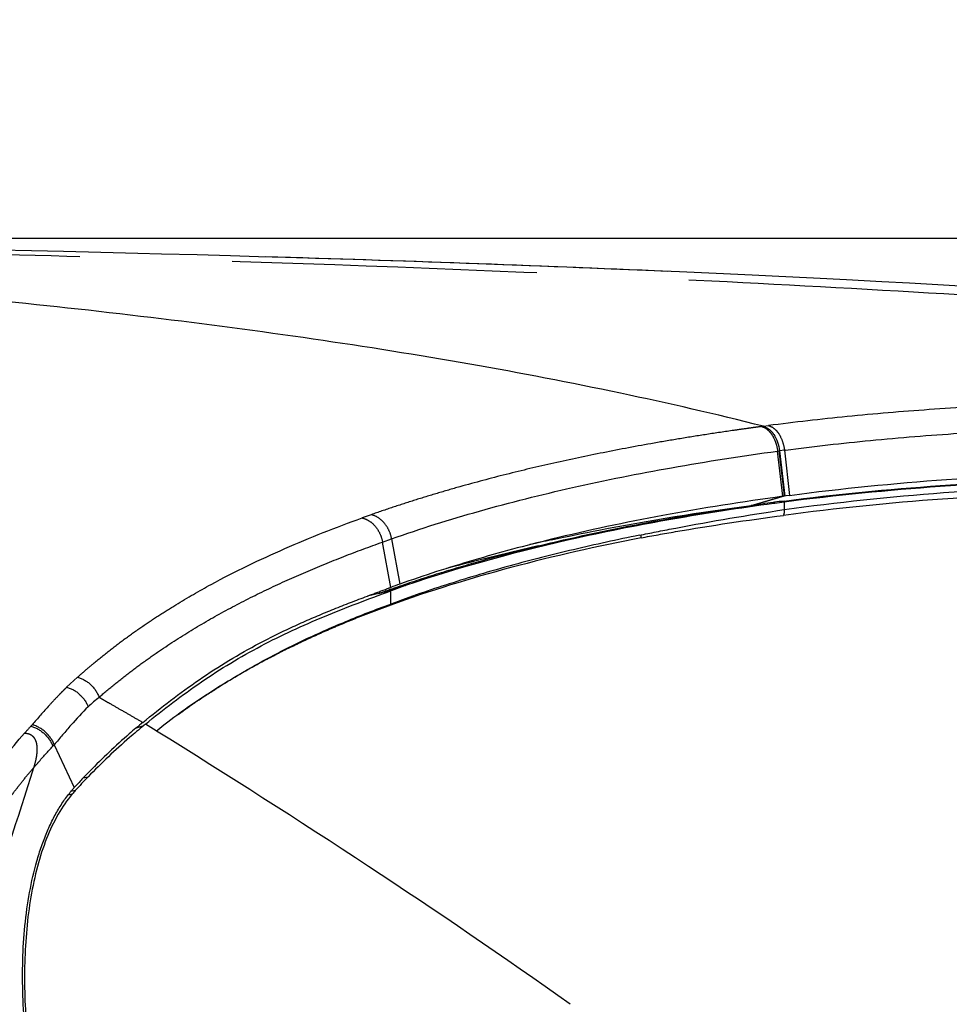
# Model space of a CAD drawing. Units: millimetres. Extents: x 100 to 1640, y 40 to 1148.
# Drawn here: x 713 to 742, y 363 to 393 of the extents above; entities that cross this region are included whole.
import ezdxf

# ---------------------------------------------------------------- set-up
doc = ezdxf.new("R2010")
doc.units = ezdxf.units.MM
doc.header["$LTSCALE"] = 92.4
doc.linetypes.add('PHANTOM', pattern=[0.8, 0.45, -0.05, 0.1, -0.05, 0.1, -0.05])
doc.layers.get('0').update_dxf_attribs({"linetype": 'CONTINUOUS'})
doc.layers.add('12_ALL_DIMS', color=7, linetype='CONTINUOUS')
doc.layers.add('18_ALL_DETAIL_ITEMS', color=7, linetype='CONTINUOUS')
doc.styles.get("Standard").update_dxf_attribs({"font": 'txt', "width": 0.8})
doc.dimstyles.new('DIMSTYLE_2', dxfattribs={"dimtxt": 12.8, "dimasz": 2, "dimexe": 1.27, "dimexo": 1, "dimgap": 3.2, "dimtad": 0, "dimtih": 1, "dimtoh": 1, "dimdec": 3, "dimdsep": 46, "dimtxsty": 'STANDARD', "dimblk": 'OPEN', "dimblk1": 'OPEN', "dimblk2": 'OPEN', "dimcen": 0.09, "dimadec": 0, "dimazin": 0, "dimtfac": 1, "dimtdec": 0, "dimtofl": 0, "dimtmove": 0, "dimatfit": 3, "dimldrblk": 'OPEN', "dimfxl": 1, "dimtolj": 1, "dimarcsym": 0})

# ---------------------------------------------------------------- blocks, each defined once
blk = doc.blocks.new('*D4')
at = {"layer": '12_ALL_DIMS', "color": 2, "linetype": 'CONTINUOUS'}
blk.add_line((646.688, 385.938), (845.457, 385.938), dxfattribs=at)
at = {"layer": '12_ALL_DIMS', "color": 2, "linetype": 'CONTINUOUS', "insert": (851.857, 392.338), "char_height": 12.8, "width": 30.72, "attachment_point": 1, "line_spacing_factor": 0.9}
blk.add_mtext('124', dxfattribs=at)
blk = doc.blocks.new('_OPEN')
at = {"color": 0, "linetype": 'BYBLOCK'}
for p, q in [((0, 0), (-1, 0.25)), ((-1, -0.25), (0, 0)), ((-1, 0), (0, 0))]:
    blk.add_line(p, q, dxfattribs=at)

msp = doc.modelspace()

# ---------------------------------------------------------------- linework, layer by layer
at = {"layer": '18_ALL_DETAIL_ITEMS', "color": 7, "linetype": 'CONTINUOUS'}
for p, q in [((713.7472, 385.5559), (712.7571, 385.5775)), ((714.7247, 385.5337), (713.7472, 385.5559)), ((715.8587, 385.5068), (714.7247, 385.5337)), ((716.9752, 385.4792), (715.8587, 385.5068)), ((717.6913, 385.4609), (716.9752, 385.4792)), ((718.7774, 385.4321), (717.6913, 385.4609)), ((719.791, 385.4042), (718.7774, 385.4321)), ((720.6302, 385.3803), (719.791, 385.4042)), ((721.4558, 385.3561), (720.6302, 385.3803)), ((722.468, 385.3254), (721.4558, 385.3561)), ((723.5551, 385.2912), (722.468, 385.3254)), ((724.3286, 385.266), (723.5551, 385.2912)), ((725.0883, 385.2407), (724.3286, 385.266)), ((726.157, 385.2039), (725.0883, 385.2407)), ((727.0197, 385.1732), (726.157, 385.2039)), ((728.041, 385.1357), (727.0197, 385.1732)), ((729.1661, 385.093), (728.041, 385.1357)), ((730.2622, 385.0498), (729.1661, 385.093)), ((731.3319, 385.0061), (730.2622, 385.0498)), ((732.377, 384.962), (731.3319, 385.0061)), ((733.3992, 384.9175), (732.377, 384.962)), ((734.5143, 384.8672), (733.3992, 384.9175)), ((735.6054, 384.8163), (734.5143, 384.8672)), ((736.4178, 384.7773), (735.6054, 384.8163)), ((737.4683, 384.7253), (736.4178, 384.7773)), ((738.4606, 384.6746), (737.4683, 384.7253)), ((739.5338, 384.6181), (738.4606, 384.6746)), ((740.3798, 384.5722), (739.5338, 384.6181)), ((741.4045, 384.515), (740.3798, 384.5722)), ((742.3069, 384.4631), (741.4045, 384.515)), ((736.4154, 379.4893), (736.4139, 379.4891)), ((736.4139, 379.4891), (736.5415, 378.3991)), ((736.4154, 379.4893), (736.4211, 379.49)), ((736.4244, 379.4905), (736.4263, 379.4907)), ((736.583, 379.5119), (736.7416, 378.1431)), ((736.5415, 378.3991), (736.5741, 378.1205)), ((736.2853, 377.9332), (736.2459, 377.9279)), ((736.7416, 378.1431), (736.5352, 378.1152)), ((735.5706, 377.8356), (735.6519, 377.8464)), ((735.6519, 377.8464), (735.7476, 377.8588)), ((736.2885, 377.9006), (736.249, 377.8952)), ((728.6146, 376.4887), (727.8577, 376.305)), ((729.1106, 376.6092), (728.6146, 376.4887)), ((727.8577, 376.305), (727.2764, 376.1642)), ((724.6452, 375.2507), (724.2847, 375.1692)), ((724.6595, 375.2539), (724.6452, 375.2507)), ((724.6453, 375.3528), (724.6457, 375.3529)), ((724.6595, 375.2539), (724.6457, 375.2488)), ((724.2846, 375.1693), (724.2848, 375.1694)), ((717.2068, 371.2062), (717.1541, 371.1628))]:
    msp.add_line(p, q, dxfattribs=at)
at = {"layer": '18_ALL_DETAIL_ITEMS', "color": 7, "linetype": 'PHANTOM'}
for p, q in [((735.9438, 380.238), (735.8853, 380.2301)), ((735.9438, 380.2381), (736.0968, 380.2581)), ((736.3748, 379.4837), (736.4139, 379.4891)), ((736.5353, 378.1152), (736.3748, 379.4837)), ((736.4271, 379.4909), (736.4261, 379.4907)), ((736.4281, 379.491), (736.4271, 379.4909)), ((736.4281, 379.491), (736.4304, 379.4913)), ((736.4304, 379.4913), (736.4329, 379.4917)), ((736.583, 379.5119), (736.4328, 379.4916)), ((736.4328, 379.4916), (736.5932, 378.1231)), ((735.5706, 377.8356), (736.5352, 378.1152)), ((736.5741, 378.1205), (735.6106, 377.841)), ((736.2655, 377.9306), (736.2687, 377.8979)), ((736.2764, 377.932), (736.2796, 377.8994)), ((736.2853, 377.9332), (736.2885, 377.9006)), ((736.571, 377.9712), (736.5741, 377.9388)), ((736.5741, 377.9388), (736.5741, 377.7111)), ((736.249, 377.8952), (736.2459, 377.9279)), ((724.0507, 377.5564), (723.7741, 377.4583)), ((724.3955, 376.7287), (724.6711, 376.8265)), ((724.6711, 376.8265), (724.9174, 375.4511)), ((732.1857, 376.9343), (732.2364, 376.9445)), ((732.2407, 376.9453), (732.2371, 376.9446)), ((724.6457, 375.3529), (724.3955, 376.7287)), ((724.6457, 374.8487), (724.6457, 375.2488)), ((724.2848, 375.1694), (723.941, 375.0918)), ((715.1484, 372.6294), (714.8178, 372.3259)), ((713.7345, 371.1474), (713.7717, 371.188)), ((716.9364, 371.0997), (717.1541, 371.1628)), ((717.5363, 371.0022), (717.2068, 371.2062)), ((717.5423, 370.9982), (717.5363, 371.0022)), ((714.4415, 370.5809), (714.4003, 370.5359)), ((714.4415, 370.5809), (715.0487, 369.2835)), ((715.3214, 369.5759), (715.4693, 369.61)), ((714.8636, 369.0622), (714.99, 369.0908)), ((715.0797, 369.1931), (714.9423, 369.1606)), ((715.0797, 369.1931), (714.9423, 369.1606))]:
    msp.add_line(p, q, dxfattribs=at)
at = {"layer": '18_ALL_DETAIL_ITEMS', "color": 7, "linetype": 'CONTINUOUS'}
for centre, radius, start, end in [((697.1168, -440.0091), 825.7242, 87.5074188, 88.3536051), ((736.4648, 379.1848), 0.3083, 97.84547, 98.11251), ((736.5237, 378.7559), 0.7412, 97.70349, 97.83651), ((744.4682, 317.5029), 60.9819, 97.440708, 97.711481), ((745.0317, 313.5839), 64.9082, 97.487023, 97.741375), ((747.9032, 291.9796), 86.7352, 97.724245, 98.174207), ((741.993, 319.6246), 58.5153, 102.305509, 102.963143), ((739.2028, 326.8818), 50.705, 103.60415, 104.70456), ((740.5881, 331.6628), 46.508, 109.69099, 110.0469), ((724.1607, 362.116), 12.9614, 130.15911, 132.09799), ((728.4453, 357.0927), 18.0293, 136.03083, 137.84422), ((718.4747, 366.1266), 4.5749, 137.90988, 139.61334)]:
    msp.add_arc(centre, radius, start, end, dxfattribs=at)
at = {"layer": '18_ALL_DETAIL_ITEMS', "color": 7, "linetype": 'PHANTOM'}
for centre, radius, start, end in [((737.0624, 375.9626), 3.5815, 97.22429, 97.69208), ((732.0403, 376.9182), 0.2023, 357.84187, 7.71326), ((724.4065, 374.8147), 0.2416, 0.80245, 8.09938), ((746.7136, 341.3961), 44.4158, 137.94559, 138.31761), ((1109.383, 242.8609), 415.4633, 162.198015, 162.865331)]:
    msp.add_arc(centre, radius, start, end, dxfattribs=at)
for points, knots in [([(735.9438, 380.238), (734.5058, 380.6027), (731.5505, 381.282), (726.996, 382.1536), (722.2481, 382.9093), (717.3357, 383.5573), (712.288, 384.1059), (705.3754, 384.7191), (696.6098, 385.271), (686.0801, 385.6682), (675.7105, 385.8686), (665.7343, 385.9372), (659.2406, 385.9381), (656.0982, 385.9381)], [0, 0, 0, 0, 0.0554722, 0.1133499, 0.1733625, 0.2352176, 0.2986057, 0.3632049, 0.4946979, 0.6269642, 0.7571866, 0.8824979, 1, 1, 1, 1]), ([(775.0909, 380.9991), (772.9171, 381.3144), (768.4741, 381.9017), (761.6734, 382.6566), (754.633, 383.3112), (747.3924, 383.8726), (739.9911, 384.348), (729.9176, 384.8787), (719.7583, 385.2616), (709.569, 385.5312), (699.4797, 385.7326), (687.1576, 385.8771), (672.9037, 385.9371), (663.6439, 385.9381), (659.1705, 385.9381)], [0, 0, 0, 0, 0.0567497, 0.1157775, 0.1767742, 0.2394231, 0.3034022, 0.3683853, 0.5000418, 0.5660503, 0.6317314, 0.7607614, 0.8844241, 1, 1, 1, 1]), ([(746.206, 380.991), (745.7601, 380.979), (744.8744, 380.9505), (743.1291, 380.8777), (740.9997, 380.7543), (738.5142, 380.5475), (736.8912, 380.3626), (736.0968, 380.2583)], [0, 0, 0, 0, 0.1319623, 0.2621786, 0.5168146, 0.7629472, 1, 1, 1, 1]), ([(735.8852, 380.2301), (735.8151, 380.2208), (735.6754, 380.2016), (735.397, 380.1632), (734.9151, 380.0946), (734.2341, 379.9929), (733.4279, 379.8642), (732.3792, 379.6855), (731.1004, 379.4465), (729.6039, 379.1307), (728.1539, 378.7868), (726.9753, 378.4737), (726.0539, 378.2071), (725.3767, 378.0001), (724.7094, 377.7841), (724.2694, 377.633), (724.0507, 377.5566)], [0, 0, 0, 0, 0.017446, 0.0348237, 0.0693653, 0.1376047, 0.2047737, 0.2708952, 0.4001974, 0.5258961, 0.6483836, 0.7680235, 0.8268765, 0.8851468, 0.9428155, 1, 1, 1, 1]), ([(735.8853, 380.2301), (735.9469, 380.2167), (736.0378, 380.168), (736.1372, 380.0724), (736.234, 379.9443), (736.326, 379.7475), (736.3644, 379.5741), (736.3748, 379.4837)], [0, 0, 0, 0, 0.20066, 0.3149987, 0.438838, 0.7100954, 1, 1, 1, 1]), ([(736.0968, 380.2581), (736.158, 380.2447), (736.2485, 380.1961), (736.3472, 380.1006), (736.4435, 379.9724), (736.5348, 379.7755), (736.5728, 379.6023), (736.583, 379.5119)], [0, 0, 0, 0, 0.200128, 0.314318, 0.4381095, 0.709572, 1, 1, 1, 1]), ([(724.671, 376.8265), (725.5488, 377.1355), (727.3646, 377.7034), (730.2005, 378.4142), (733.2187, 379.0151), (735.3004, 379.3372), (736.3749, 379.4837)], [0, 0, 0, 0, 0.2322403, 0.4744379, 0.7293652, 1, 1, 1, 1]), ([(746.5572, 378.2831), (744.8282, 378.2333), (741.4856, 378.0827), (738.1545, 377.7515), (736.5537, 377.5353)], [0, 0, 0, 0, 0.517107, 1, 1, 1, 1]), ([(736.5741, 377.7111), (738.1766, 377.9388), (741.5117, 378.2815), (744.8588, 378.442), (746.5893, 378.4924)], [0, 0, 0, 0, 0.4831794, 1, 1, 1, 1]), ([(732.24, 376.9452), (732.5882, 377.0171), (734.0273, 377.3031), (735.4746, 377.5468), (736.5741, 377.7112)], [0, 0, 0, 0, 0.2423202, 1, 1, 1, 1]), ([(736.5741, 377.7111), (736.5755, 377.6956), (736.578, 377.6364), (736.569, 377.5762), (736.5537, 377.5353)], [0, 0, 0, 0, 0.2634314, 1, 1, 1, 1]), ([(715.1484, 372.6296), (715.2267, 372.6987), (715.3832, 372.8366), (715.6998, 373.1053), (716.1005, 373.4323), (716.5945, 373.805), (717.0979, 374.1618), (717.6099, 374.5037), (718.3042, 374.9402), (719.5552, 375.659), (721.4296, 376.5626), (722.9832, 377.173), (723.7741, 377.4583)], [0, 0, 0, 0, 0.0315154, 0.0629028, 0.1252701, 0.1874801, 0.2495175, 0.3113734, 0.3731647, 0.4968763, 0.7464014, 1, 1, 1, 1]), ([(723.7741, 377.4583), (723.8486, 377.4429), (723.9986, 377.3785), (724.1849, 377.211), (724.3256, 376.9883), (724.3799, 376.8169), (724.3956, 376.7287)], [0, 0, 0, 0, 0.2262066, 0.4726887, 0.7341585, 1, 1, 1, 1]), ([(724.671, 376.8265), (724.6555, 376.9147), (724.6014, 377.0864), (724.461, 377.3093), (724.2749, 377.4769), (724.1251, 377.5412), (724.0507, 377.5564)], [0, 0, 0, 0, 0.2662297, 0.5278194, 0.7741361, 1, 1, 1, 1]), ([(732.2347, 376.8549), (732.5817, 376.9205), (734.0162, 377.1794), (735.4585, 377.3934), (736.5537, 377.5353)], [0, 0, 0, 0, 0.2423206, 1, 1, 1, 1]), ([(732.1857, 376.9343), (731.5158, 376.7991), (730.2026, 376.5126), (728.2781, 376.0242), (726.4298, 375.4777), (725.2316, 375.0664), (724.6457, 374.8487)], [0, 0, 0, 0, 0.2618057, 0.5148506, 0.7605192, 1, 1, 1, 1]), ([(732.2354, 376.8551), (730.9107, 376.5984), (728.3519, 376.0231), (725.8428, 375.2528), (724.648, 374.8181)], [0, 0, 0, 0, 0.5148641, 1, 1, 1, 1]), ([(732.2347, 376.8549), (732.2359, 376.8594), (732.2403, 376.8776), (732.2421, 376.8964), (732.2424, 376.9105)], [0, 0, 0, 0, 0.2444362, 1, 1, 1, 1]), ([(715.8019, 372.0219), (715.958, 372.158), (716.2752, 372.4219), (716.7602, 372.8031), (717.2536, 373.1675), (717.9221, 373.6315), (718.7812, 374.1744), (719.8459, 374.7719), (720.9426, 375.3202), (722.0684, 375.8266), (723.221, 376.2964), (724.002, 376.587), (724.3959, 376.7288)], [0, 0, 0, 0, 0.0630305, 0.1255784, 0.1877657, 0.2497044, 0.373259, 0.496926, 0.6212021, 0.7463672, 0.8725928, 1, 1, 1, 1]), ([(724.648, 374.8181), (724.5025, 374.7652), (724.213, 374.6572), (723.7816, 374.4909), (723.3546, 374.3195), (722.7926, 374.0833), (722.1004, 373.775), (721.286, 373.3806), (720.4897, 372.9607), (719.7125, 372.5118), (718.9554, 372.0305), (718.462, 371.6912), (718.2243, 371.5087)], [0, 0, 0, 0, 0.0640909, 0.1278401, 0.1912849, 0.2544719, 0.3800611, 0.5047678, 0.6288035, 0.7524604, 0.8760017, 1, 1, 1, 1]), ([(715.1484, 372.6294), (715.2944, 372.5929), (715.5709, 372.4314), (715.7487, 372.1678), (715.8017, 372.0218)], [0, 0, 0, 0, 0.4921568, 1, 1, 1, 1]), ([(714.8178, 372.3256), (714.772, 372.2816), (714.6819, 372.1917), (714.5041, 372.0087), (714.1963, 371.6779), (713.9413, 371.3852), (713.7717, 371.188)], [0, 0, 0, 0, 0.1232752, 0.2468868, 0.4952695, 1, 1, 1, 1]), ([(714.8178, 372.3259), (714.9627, 372.2894), (715.2367, 372.1331), (715.4169, 371.876), (715.4713, 371.7333)], [0, 0, 0, 0, 0.494759, 1, 1, 1, 1]), ([(719.4653, 372.3572), (719.2993, 372.2536), (718.6387, 371.8293), (718.0021, 371.3674), (717.5426, 370.9984)], [0, 0, 0, 0, 0.2492736, 1, 1, 1, 1]), ([(718.2243, 371.5087), (718.3239, 371.5859), (718.5265, 371.7346), (718.9386, 372.0201), (719.2536, 372.2242), (719.4653, 372.3572)], [0, 0, 0, 0, 0.2514119, 0.501304, 1, 1, 1, 1]), ([(715.8018, 372.0218), (715.8568, 371.9893), (715.9676, 371.9258), (716.1886, 371.7984), (716.4652, 371.6409), (716.7966, 371.4507), (717.0164, 371.3219), (717.1261, 371.2569)], [0, 0, 0, 0, 0.1254051, 0.2505302, 0.5002495, 0.7498381, 1, 1, 1, 1]), ([(713.7345, 371.1474), (713.8833, 371.1064), (714.1611, 370.9439), (714.3463, 370.681), (714.4003, 370.5359)], [0, 0, 0, 0, 0.4991478, 1, 1, 1, 1]), ([(714.4415, 370.5809), (714.3875, 370.7261), (714.2007, 370.9886), (713.9212, 371.1484), (713.7717, 371.188)], [0, 0, 0, 0, 0.5002892, 1, 1, 1, 1]), ([(711.2362, 367.6119), (711.5599, 368.2292), (712.2672, 369.3843), (713.1085, 370.4442), (713.542, 370.9326)], [0, 0, 0, 0, 0.5162498, 1, 1, 1, 1]), ([(713.542, 370.9326), (713.5721, 370.9328), (713.6319, 370.9278), (713.716, 370.8992), (713.7865, 370.8498), (713.8557, 370.7658), (713.9034, 370.6411), (713.9209, 370.4866), (713.9147, 370.3323), (713.8845, 370.1282), (713.8439, 369.9783), (713.8125, 369.8797)], [0, 0, 0, 0, 0.0707555, 0.1401298, 0.2068554, 0.2708778, 0.3937584, 0.5146571, 0.6353824, 0.7564545, 1, 1, 1, 1]), ([(730.0872, 362.713), (728.0748, 364.1443), (723.9298, 366.964), (719.7025, 369.6575), (717.5425, 370.9984)], [0, 0, 0, 0, 0.4927315, 1, 1, 1, 1]), ([(713.8125, 369.8798), (713.8606, 369.9361), (714.0526, 370.1583), (714.2502, 370.3756), (714.4003, 370.5359)], [0, 0, 0, 0, 0.2521961, 1, 1, 1, 1]), ([(711.8018, 366.9403), (711.876, 367.0788), (712.0254, 367.352), (712.3374, 367.8794), (712.6658, 368.3851), (713.0103, 368.8684), (713.2716, 369.2168), (713.5387, 369.5535), (713.7211, 369.7719), (713.8125, 369.8798)], [0, 0, 0, 0, 0.132065, 0.2618247, 0.5150276, 0.6387293, 0.7607579, 0.8811008, 1, 1, 1, 1])]:
    msp.add_open_spline(points, degree=3, knots=knots, dxfattribs=at)
at = {"layer": '18_ALL_DETAIL_ITEMS', "color": 7, "linetype": 'CONTINUOUS'}
for points, knots in [([(735.9438, 380.238), (736.0052, 380.2245), (736.0961, 380.1759), (736.1954, 380.0803), (736.2921, 379.9522), (736.3841, 379.7553), (736.4221, 379.582), (736.4329, 379.4916)], [0, 0, 0, 0, 0.2005722, 0.3148803, 0.4387071, 0.7099936, 1, 1, 1, 1]), ([(736.612, 379.5157), (737.4695, 379.6291), (739.2239, 379.8266), (740.9837, 379.9676), (741.8819, 380.0264)], [0, 0, 0, 0, 0.4900169, 1, 1, 1, 1]), ([(736.7416, 378.1431), (738.3199, 378.3545), (741.5995, 378.6736), (744.8896, 378.8255), (746.5892, 378.8749)], [0, 0, 0, 0, 0.4836144, 1, 1, 1, 1]), ([(736.571, 377.9712), (738.144, 378.177), (741.4098, 378.4884), (744.6856, 378.638), (746.3769, 378.6866)], [0, 0, 0, 0, 0.4838825, 1, 1, 1, 1]), ([(746.377, 378.6579), (744.6844, 378.6089), (741.4095, 378.4581), (738.1448, 378.1452), (736.574, 377.9388)], [0, 0, 0, 0, 0.5166307, 1, 1, 1, 1]), ([(736.5352, 378.1152), (735.317, 377.9479), (732.9658, 377.5756), (730.6361, 377.0836), (729.5187, 376.8115)], [0, 0, 0, 0, 0.5167273, 1, 1, 1, 1]), ([(736.249, 377.8952), (735.2288, 377.7551), (733.2492, 377.4503), (729.5035, 376.7174), (726.8056, 375.9908), (725.0877, 375.4074)], [0, 0, 0, 0, 0.26982, 0.5246347, 1, 1, 1, 1]), ([(729.1106, 376.6092), (730.1435, 376.8605), (732.2887, 377.3182), (734.453, 377.673), (735.5709, 377.8336)], [0, 0, 0, 0, 0.484884, 1, 1, 1, 1]), ([(729.522, 376.7956), (729.9999, 376.8999), (732.0043, 377.3117), (734.0271, 377.6311), (735.5706, 377.8357)], [0, 0, 0, 0, 0.2390687, 1, 1, 1, 1]), ([(729.5187, 376.8115), (728.7282, 376.619), (727.1818, 376.2065), (725.6582, 375.7153), (724.9178, 375.4511)], [0, 0, 0, 0, 0.5085648, 1, 1, 1, 1]), ([(724.2844, 375.1692), (724.2958, 375.1739), (724.3195, 375.1819), (724.367, 375.1993), (724.4271, 375.2208), (724.4993, 375.2466), (724.5957, 375.2808), (724.7163, 375.3233), (724.9099, 375.3906), (725.153, 375.4735), (725.446, 375.571), (725.7409, 375.6667), (726.1372, 375.7922), (726.6374, 375.9447), (727.244, 376.1206), (728.0676, 376.3479), (728.6914, 376.5073), (729.1106, 376.6092)], [0, 0, 0, 0, 0.0073175, 0.0149141, 0.0301132, 0.0453205, 0.0605362, 0.0909933, 0.121484, 0.1825667, 0.2438586, 0.305374, 0.3671212, 0.4913666, 0.6166885, 0.7431789, 1, 1, 1, 1]), ([(717.1261, 371.257), (717.6793, 371.7124), (718.5318, 372.3672), (719.7319, 373.1439), (720.6623, 373.6706), (721.4617, 374.0647), (722.1134, 374.3577), (722.609, 374.5686), (723.1103, 374.772), (723.5321, 374.9365), (723.872, 375.066), (724.0856, 375.1462), (724.2572, 375.21), (724.3862, 375.2578), (724.494, 375.2974), (724.5696, 375.3252), (724.6129, 375.3408), (724.6344, 375.3491), (724.6453, 375.3528)], [0, 0, 0, 0, 0.2495998, 0.3737472, 0.4976696, 0.6217626, 0.6840357, 0.7465414, 0.8093394, 0.8724852, 0.9042036, 0.9360258, 0.9519772, 0.9679561, 0.983963, 0.991977, 0.9959868, 1, 1, 1, 1]), ([(717.2068, 371.2062), (717.7544, 371.6556), (718.5984, 372.3012), (719.7862, 373.0668), (720.7068, 373.5864), (721.6568, 374.0537), (722.6326, 374.4783), (723.6311, 374.8738), (724.3056, 375.1246), (724.6457, 375.2488)], [0, 0, 0, 0, 0.2495472, 0.3736963, 0.4976151, 0.6217132, 0.7464924, 0.8724515, 1, 1, 1, 1]), ([(724.2846, 375.1693), (724.2915, 375.172), (724.3061, 375.1768), (724.3357, 375.1873), (724.389, 375.2055), (724.4662, 375.2319), (724.5619, 375.2642), (724.7065, 375.3115), (724.8843, 375.3639), (725.0305, 375.3973), (725.0955, 375.4099)], [0, 0, 0, 0, 0.0263321, 0.0543244, 0.1112618, 0.2262034, 0.3433134, 0.4692183, 0.76517, 1, 1, 1, 1]), ([(725.0877, 375.4074), (725.0699, 375.4008), (725.034, 375.3883), (724.9626, 375.3624), (724.891, 375.3371), (724.8196, 375.3119), (724.775, 375.2959), (724.7395, 375.283), (724.7128, 375.2733), (724.6906, 375.2652), (724.675, 375.2595), (724.6661, 375.2563), (724.6618, 375.2545), (724.6595, 375.2539)], [0, 0, 0, 0, 0.1254287, 0.2507556, 0.5008512, 0.6256816, 0.7505097, 0.8129207, 0.8753064, 0.9376742, 0.9688501, 0.9844358, 1, 1, 1, 1]), ([(719.4652, 372.3571), (719.8661, 372.6097), (720.686, 373.0922), (721.7457, 373.6363), (722.616, 374.0372), (723.2822, 374.3214), (723.9587, 374.5936), (724.4155, 374.7651), (724.6457, 374.8487)], [0, 0, 0, 0, 0.2468371, 0.495192, 0.62019, 0.7458708, 0.8724571, 1, 1, 1, 1]), ([(715.4715, 371.7334), (715.2876, 371.558), (715.0282, 371.274), (714.6944, 370.8815), (714.5261, 370.6817), (714.4415, 370.5809)], [0, 0, 0, 0, 0.4930762, 0.7447007, 1, 1, 1, 1]), ([(717.1541, 371.1628), (717.0093, 371.0435), (716.4259, 370.5502), (715.8694, 370.0249), (715.4693, 369.61)], [0, 0, 0, 0, 0.2456049, 1, 1, 1, 1]), ([(717.1262, 371.2569), (716.9878, 371.1439), (716.4315, 370.6755), (715.9029, 370.1743), (715.5201, 369.7812)], [0, 0, 0, 0, 0.2455398, 1, 1, 1, 1]), ([(715.5201, 369.7813), (715.4406, 369.6999), (715.2818, 369.5356), (715.1254, 369.3689), (715.0487, 369.2835)], [0, 0, 0, 0, 0.497773, 1, 1, 1, 1]), ([(713.5608, 361.8987), (713.4937, 362.6123), (713.4539, 363.6821), (713.5402, 365.0871), (713.6777, 366.0938), (713.8594, 366.8949), (714.0481, 367.4964), (714.2079, 367.9162), (714.3876, 368.3079), (714.5558, 368.612), (714.7, 368.8375), (714.8113, 368.9956), (714.9083, 369.1203), (714.9781, 369.2037), (715.0184, 369.2496), (715.0384, 369.2724), (715.0487, 369.2835)], [0, 0, 0, 0, 0.2786551, 0.4148348, 0.5469534, 0.6732594, 0.7336599, 0.7919003, 0.8477704, 0.9011124, 0.9268109, 0.9518535, 0.9762458, 0.9882028, 0.9941224, 1, 1, 1, 1]), ([(714.99, 369.0908), (714.8292, 368.9019), (714.5327, 368.4682), (714.1845, 367.7246), (713.9132, 366.88), (713.7178, 365.9596), (713.5939, 364.986), (713.517, 363.6327), (713.5524, 362.6039), (713.611, 361.9172)], [0, 0, 0, 0, 0.0997317, 0.2097573, 0.3289684, 0.4555014, 0.5874149, 0.7230204, 1, 1, 1, 1])]:
    msp.add_open_spline(points, degree=3, knots=knots, dxfattribs=at)

# ---------------------------------------------------------------- dimensions: what is measured, and where the dimension line sits
at = {"layer": '12_ALL_DIMS', "color": 2, "linetype": 'CONTINUOUS'}
dim = msp.add_ordinate_dim(feature_location=(646.6878, 385.9381), offset=(198.7696, 0), dtype=0, origin=(645.6878, 385.9381), text='124', dimstyle='DIMSTYLE_2', dxfattribs=at)
dim.commit()
dim.dimension.update_dxf_attribs({"geometry": '*D4', "text_midpoint": (867.8574, 385.4048)})

doc.saveas('drawing.dxf')
